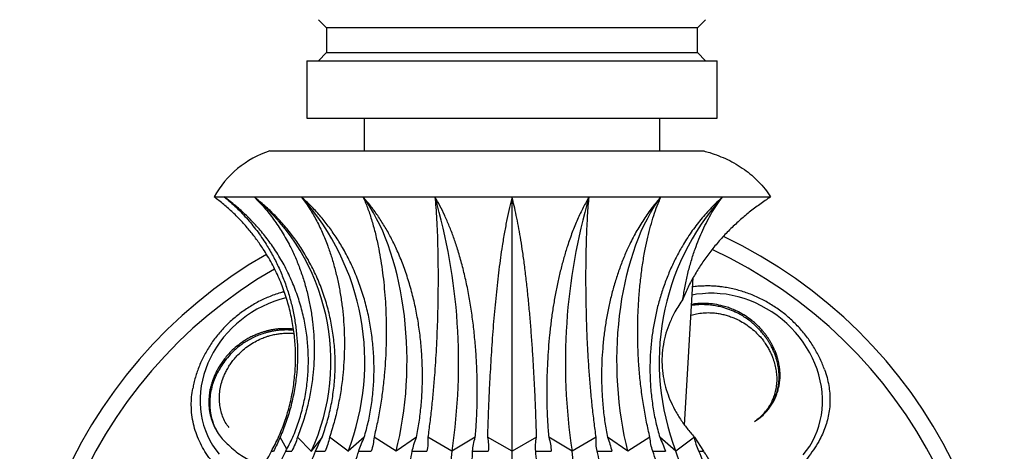
# Model space of a CAD drawing. Units: millimetres. Extents: x 10 to 200, y 13 to 287.
# Drawn here: x 36 to 51, y 195 to 201 of the extents above; entities that cross this region are included whole.
import ezdxf

# ---------------------------------------------------------------- set-up
doc = ezdxf.new("R2010")
doc.units = ezdxf.units.MM

msp = doc.modelspace()

# ---------------------------------------------------------------- linework, layer by layer
at = {"color": 7, "linetype": 'Continuous', "lineweight": 25}
for p, q in [((41.039, 201.375), (41.164, 201.25)), ((46.814, 201.25), (46.939, 201.375)), ((41.164, 201.25), (41.164, 200.875)), ((43.989, 201.25), (41.164, 201.25)), ((46.814, 201.25), (43.989, 201.25)), ((46.814, 200.875), (46.814, 201.25)), ((41.164, 200.875), (41.039, 200.75)), ((41.164, 200.875), (46.814, 200.875)), ((46.939, 200.75), (46.814, 200.875)), ((40.864, 200.75), (40.864, 199.875)), ((40.864, 200.75), (47.114, 200.75)), ((47.114, 199.875), (47.114, 200.75)), ((40.864, 199.875), (47.114, 199.875)), ((41.739, 199.875), (41.739, 199.375)), ((46.239, 199.375), (46.239, 199.875)), ((40.301, 199.375), (46.91, 199.375)), ((39.451, 198.675), (39.606, 198.675)), ((39.606, 198.675), (40.059, 198.675)), ((40.059, 198.675), (40.78, 198.675)), ((40.78, 198.675), (41.72, 198.675)), ((41.72, 198.675), (42.814, 198.675)), ((42.814, 198.675), (43.989, 198.675)), ((43.989, 194.8), (43.989, 198.675)), ((43.989, 198.675), (45.163, 198.675)), ((45.163, 198.675), (46.258, 198.675)), ((46.258, 198.675), (47.197, 198.675)), ((47.197, 198.675), (47.918, 198.675)), ((47.918, 198.675), (47.864, 198.632)), ((47.886, 198.649), (47.864, 198.632)), ((47.897, 198.654), (47.886, 198.649)), ((47.897, 198.654), (47.918, 198.675)), ((47.918, 198.675), (47.929, 198.675)), ((46.619, 195.199), (46.751, 197.449)), ((47.843, 195.397), (47.857, 195.416)), ((39.659, 195.181), (39.673, 195.161)), ((40.558, 194.832), (40.457, 195.014)), ((40.929, 194.8), (40.722, 195.014)), ((41.096, 195.014), (40.929, 194.8)), ((41.491, 194.8), (41.209, 195.014)), ((41.738, 195.014), (41.491, 194.8)), ((42.222, 194.8), (41.887, 195.014)), ((42.534, 195.014), (42.222, 194.8)), ((43.074, 194.8), (42.707, 195.014)), ((43.43, 195.014), (43.074, 194.8)), ((43.989, 194.8), (43.615, 195.014)), ((44.363, 195.014), (43.989, 194.8)), ((44.903, 194.8), (44.548, 195.014)), ((45.271, 195.014), (44.903, 194.8)), ((45.755, 194.8), (45.443, 195.014)), ((46.091, 195.014), (45.755, 194.8)), ((46.487, 194.8), (46.239, 195.014)), ((46.768, 195.014), (46.487, 194.8)), ((46.768, 195.014), (46.768, 195.016)), ((46.768, 195.016), (46.905, 194.8)), ((40.324, 194.8), (40.355, 194.8)), ((40.542, 194.8), (40.634, 194.8)), ((40.995, 194.8), (41.142, 194.8)), ((41.653, 194.8), (41.843, 194.8)), ((42.469, 194.8), (42.691, 194.8)), ((43.389, 194.8), (43.627, 194.8)), ((43.989, 188.55), (43.989, 194.8)), ((44.35, 194.8), (44.588, 194.8)), ((45.287, 194.8), (45.508, 194.8)), ((46.134, 194.8), (46.325, 194.8)), ((46.836, 194.8), (46.905, 194.8))]:
    msp.add_line(p, q, dxfattribs=at)
at = {"color": 7, "linetype": 'Continuous', "lineweight": 25, "flags": 128}
for points in [[(42.222, 194.8), (42.252, 194.919), (42.278, 195.041), (42.302, 195.165), (42.323, 195.291), (42.341, 195.418), (42.356, 195.548), (42.369, 195.678), (42.378, 195.809), (42.385, 195.942), (42.389, 196.074), (42.39, 196.207), (42.387, 196.34), (42.382, 196.472), (42.374, 196.604), (42.363, 196.735), (42.35, 196.865), (42.333, 196.993), (42.313, 197.12), (42.291, 197.245), (42.266, 197.368), (42.238, 197.489), (42.208, 197.607), (42.175, 197.722), (42.14, 197.835), (42.102, 197.944), (42.061, 198.049), (42.019, 198.151), (41.974, 198.249), (41.927, 198.343), (41.878, 198.433), (41.827, 198.518), (41.775, 198.599), (41.72, 198.675)], [(45.755, 194.8), (45.726, 194.919), (45.7, 195.041), (45.676, 195.165), (45.655, 195.291), (45.637, 195.418), (45.621, 195.548), (45.609, 195.678), (45.599, 195.809), (45.593, 195.942), (45.589, 196.074), (45.588, 196.207), (45.59, 196.34), (45.595, 196.472), (45.603, 196.604), (45.614, 196.735), (45.628, 196.865), (45.645, 196.993), (45.664, 197.12), (45.687, 197.245), (45.712, 197.368), (45.739, 197.489), (45.77, 197.607), (45.803, 197.722), (45.838, 197.835), (45.876, 197.944), (45.916, 198.049), (45.959, 198.151), (46.004, 198.249), (46.051, 198.343), (46.1, 198.433), (46.15, 198.518), (46.203, 198.599), (46.258, 198.675)]]:
    msp.add_lwpolyline(points, dxfattribs=at)
at = {"color": 1, "linetype": 'Continuous', "lineweight": 25, "flags": 128}
for points in [[(40.55, 197.141), (40.541, 197.139), (40.451, 197.113), (40.361, 197.083), (40.273, 197.048), (40.187, 197.008), (40.103, 196.963), (40.021, 196.914), (39.942, 196.861), (39.866, 196.803), (39.793, 196.742), (39.723, 196.677), (39.658, 196.608), (39.596, 196.537), (39.539, 196.462), (39.486, 196.385), (39.438, 196.305), (39.395, 196.224), (39.356, 196.14), (39.323, 196.056), (39.295, 195.97), (39.272, 195.883), (39.255, 195.795), (39.244, 195.708), (39.237, 195.62), (39.237, 195.533), (39.242, 195.447), (39.252, 195.362), (39.268, 195.279), (39.29, 195.197), (39.317, 195.117), (39.349, 195.039), (39.386, 194.964), (39.428, 194.892), (39.476, 194.823), (39.527, 194.757)], [(48.425, 194.744), (48.477, 194.81), (48.524, 194.879), (48.567, 194.951), (48.604, 195.026), (48.637, 195.104), (48.664, 195.184), (48.686, 195.267), (48.702, 195.351), (48.713, 195.436), (48.719, 195.523), (48.719, 195.611), (48.713, 195.699), (48.702, 195.787), (48.686, 195.875), (48.664, 195.963), (48.637, 196.05), (48.604, 196.135), (48.567, 196.22), (48.524, 196.302), (48.477, 196.383), (48.425, 196.461), (48.368, 196.537), (48.308, 196.61), (48.243, 196.68), (48.175, 196.746), (48.103, 196.808), (48.027, 196.867), (47.949, 196.922), (47.868, 196.972), (47.785, 197.018), (47.7, 197.059), (47.612, 197.096), (47.524, 197.127), (47.434, 197.153), (47.343, 197.175), (47.252, 197.191), (47.161, 197.201), (47.07, 197.207), (46.98, 197.207), (46.89, 197.201), (46.802, 197.191), (46.735, 197.179)]]:
    msp.add_lwpolyline(points, dxfattribs=at)
at = {"color": 7, "linetype": 'Continuous', "lineweight": 25}
for centre, radius, start, end in [((40.763, 197.948), 1.5, 107.939, 151.006), ((37.961, 196.168), 3.269, 335.2441, 50.061), ((37.989, 196.16), 3.757, 338.7614, 42.0121), ((34.143, 196.147), 9.033, 351.4237, 16.2528), ((53.835, 196.147), 9.033, 163.7472, 188.5763), ((49.988, 196.16), 3.757, 137.9879, 201.2386), ((49.509, 196.603), 2.612, 127.5141, 128.4178), ((43.989, 191.3), 7.5, 119.9251, 64.5706), ((67.079, 191.732), 24.2, 172.7182, 187.5572), ((20.899, 191.732), 24.2, 352.4428, 7.2818), ((37.877, 191.731), 9.14, 339.631, 19.6167)]:
    msp.add_arc(centre, radius, start, end, dxfattribs=at)
at = {"color": 1, "linetype": 'Continuous', "lineweight": 25}
msp.add_arc((43.989, 191.3), 7.245, 119.963, 65.1231, dxfattribs=at)
at = {"color": 7, "linetype": 'Continuous', "lineweight": 25}
for points, knots in [([(46.91, 199.375), (46.941, 199.366), (47.018, 199.346), (47.139, 199.303), (47.274, 199.245), (47.404, 199.176), (47.528, 199.096), (47.643, 199.006), (47.748, 198.907), (47.846, 198.797), (47.901, 198.716), (47.929, 198.675)], [0, 0, 0, 0, 0.07426, 0.189145, 0.304018, 0.421879, 0.539727, 0.652719, 0.765698, 0.882856, 1, 1, 1, 1]), ([(40.432, 195.014), (40.464, 195.09), (40.527, 195.241), (40.599, 195.479), (40.652, 195.724), (40.684, 195.973), (40.695, 196.221), (40.686, 196.469), (40.655, 196.718), (40.604, 196.964), (40.533, 197.203), (40.443, 197.437), (40.332, 197.664), (40.215, 197.861), (40.098, 198.03), (39.987, 198.171), (39.867, 198.308), (39.737, 198.438), (39.599, 198.562), (39.5, 198.637), (39.451, 198.675)], [0, 0, 0, 0, 0.059766, 0.119532, 0.181032, 0.242532, 0.302365, 0.362198, 0.423731, 0.485265, 0.545794, 0.606324, 0.668539, 0.730755, 0.774901, 0.819085, 0.863232, 0.908807, 0.954424, 1, 1, 1, 1]), ([(40.65, 195.014), (40.681, 195.091), (40.741, 195.244), (40.808, 195.484), (40.856, 195.728), (40.884, 195.975), (40.89, 196.224), (40.876, 196.474), (40.842, 196.721), (40.787, 196.966), (40.712, 197.206), (40.617, 197.441), (40.504, 197.667), (40.378, 197.874), (40.242, 198.062), (40.1, 198.232), (39.946, 198.392), (39.782, 198.541), (39.665, 198.63), (39.606, 198.675)], [0, 0, 0, 0, 0.060525, 0.121267, 0.182009, 0.242536, 0.303112, 0.363901, 0.424693, 0.485274, 0.54654, 0.608016, 0.669497, 0.730769, 0.784478, 0.838391, 0.892374, 0.946289, 1, 1, 1, 1]), ([(39.606, 198.675), (39.669, 198.621), (39.794, 198.515), (39.965, 198.334), (40.122, 198.138), (40.254, 197.943), (40.363, 197.751), (40.452, 197.567), (40.529, 197.376), (40.594, 197.179), (40.646, 196.98), (40.685, 196.777), (40.71, 196.573), (40.723, 196.367), (40.722, 196.16), (40.706, 195.941), (40.673, 195.712), (40.62, 195.473), (40.549, 195.239), (40.487, 195.089), (40.457, 195.014)], [0, 0, 0, 0, 0.063813, 0.127855, 0.191895, 0.255707, 0.3067, 0.357873, 0.409104, 0.460271, 0.511258, 0.561434, 0.611789, 0.662203, 0.712554, 0.762726, 0.821944, 0.881364, 0.940783, 1, 1, 1, 1]), ([(41.096, 195.014), (41.122, 195.091), (41.176, 195.244), (41.233, 195.484), (41.273, 195.728), (41.295, 195.975), (41.297, 196.224), (41.28, 196.474), (41.244, 196.721), (41.189, 196.966), (41.116, 197.206), (41.024, 197.441), (40.914, 197.667), (40.793, 197.874), (40.664, 198.062), (40.528, 198.232), (40.382, 198.392), (40.226, 198.541), (40.115, 198.63), (40.059, 198.675)], [0, 0, 0, 0, 0.060525, 0.121267, 0.182009, 0.242536, 0.303112, 0.363901, 0.424693, 0.485274, 0.54654, 0.608016, 0.669497, 0.730769, 0.784478, 0.838391, 0.892374, 0.946289, 1, 1, 1, 1]), ([(40.059, 198.675), (40.112, 198.621), (40.217, 198.515), (40.36, 198.334), (40.491, 198.138), (40.601, 197.943), (40.691, 197.751), (40.764, 197.567), (40.827, 197.376), (40.88, 197.179), (40.922, 196.98), (40.951, 196.777), (40.97, 196.573), (40.977, 196.367), (40.973, 196.16), (40.956, 195.941), (40.923, 195.712), (40.872, 195.473), (40.806, 195.239), (40.75, 195.089), (40.722, 195.014)], [0, 0, 0, 0, 0.063813, 0.127855, 0.191895, 0.255707, 0.3067, 0.357873, 0.409104, 0.460271, 0.511258, 0.561434, 0.611789, 0.662203, 0.712554, 0.762726, 0.821944, 0.881364, 0.940783, 1, 1, 1, 1]), ([(41.738, 195.014), (41.76, 195.091), (41.802, 195.244), (41.846, 195.484), (41.876, 195.728), (41.889, 195.975), (41.886, 196.224), (41.867, 196.474), (41.833, 196.721), (41.782, 196.966), (41.715, 197.206), (41.632, 197.441), (41.534, 197.667), (41.427, 197.874), (41.312, 198.062), (41.192, 198.232), (41.063, 198.392), (40.927, 198.541), (40.829, 198.63), (40.78, 198.675)], [0, 0, 0, 0, 0.060525, 0.121267, 0.182009, 0.242536, 0.303112, 0.363901, 0.424693, 0.485274, 0.54654, 0.608016, 0.669497, 0.730769, 0.784478, 0.838391, 0.892374, 0.946289, 1, 1, 1, 1]), ([(40.78, 198.675), (40.819, 198.621), (40.897, 198.515), (41.003, 198.334), (41.099, 198.138), (41.178, 197.943), (41.243, 197.751), (41.296, 197.567), (41.341, 197.376), (41.378, 197.179), (41.406, 196.98), (41.425, 196.777), (41.435, 196.573), (41.437, 196.367), (41.429, 196.16), (41.412, 195.941), (41.381, 195.712), (41.337, 195.473), (41.281, 195.239), (41.233, 195.089), (41.209, 195.014)], [0, 0, 0, 0, 0.063813, 0.127855, 0.191895, 0.255707, 0.3067, 0.357873, 0.409104, 0.460271, 0.511258, 0.561434, 0.611789, 0.662203, 0.712554, 0.762726, 0.821944, 0.881364, 0.940783, 1, 1, 1, 1]), ([(42.534, 195.014), (42.549, 195.091), (42.577, 195.244), (42.605, 195.484), (42.622, 195.728), (42.627, 195.975), (42.619, 196.224), (42.6, 196.474), (42.569, 196.721), (42.525, 196.966), (42.469, 197.206), (42.401, 197.441), (42.322, 197.667), (42.235, 197.874), (42.143, 198.062), (42.047, 198.232), (41.944, 198.392), (41.836, 198.541), (41.759, 198.63), (41.72, 198.675)], [0, 0, 0, 0, 0.060525, 0.121267, 0.182009, 0.242536, 0.303112, 0.363901, 0.424693, 0.485274, 0.54654, 0.608016, 0.669497, 0.730769, 0.784478, 0.838391, 0.892374, 0.946289, 1, 1, 1, 1]), ([(41.72, 198.675), (41.743, 198.621), (41.788, 198.515), (41.849, 198.334), (41.903, 198.138), (41.948, 197.943), (41.983, 197.751), (42.012, 197.567), (42.035, 197.376), (42.053, 197.179), (42.066, 196.98), (42.073, 196.777), (42.075, 196.573), (42.07, 196.367), (42.06, 196.16), (42.043, 195.941), (42.017, 195.712), (41.982, 195.473), (41.939, 195.239), (41.904, 195.089), (41.887, 195.014)], [0, 0, 0, 0, 0.063813, 0.127855, 0.191895, 0.255707, 0.3067, 0.357873, 0.409104, 0.460271, 0.511258, 0.561434, 0.611789, 0.662203, 0.712554, 0.762726, 0.821944, 0.881364, 0.940783, 1, 1, 1, 1]), ([(42.814, 198.675), (42.819, 198.621), (42.829, 198.515), (42.841, 198.334), (42.85, 198.138), (42.856, 197.943), (42.86, 197.751), (42.862, 197.567), (42.862, 197.376), (42.861, 197.179), (42.857, 196.98), (42.852, 196.777), (42.844, 196.573), (42.835, 196.367), (42.823, 196.16), (42.807, 195.941), (42.788, 195.712), (42.764, 195.473), (42.737, 195.239), (42.717, 195.089), (42.707, 195.014)], [0, 0, 0, 0, 0.063813, 0.127855, 0.191895, 0.255707, 0.3067, 0.357873, 0.409104, 0.460271, 0.511258, 0.561434, 0.611789, 0.662203, 0.712554, 0.762726, 0.821944, 0.881364, 0.940783, 1, 1, 1, 1]), ([(43.43, 195.014), (43.436, 195.091), (43.448, 195.244), (43.458, 195.484), (43.461, 195.728), (43.457, 195.975), (43.446, 196.224), (43.427, 196.474), (43.401, 196.721), (43.368, 196.966), (43.327, 197.206), (43.279, 197.441), (43.223, 197.667), (43.163, 197.874), (43.1, 198.062), (43.034, 198.232), (42.965, 198.392), (42.892, 198.541), (42.84, 198.63), (42.814, 198.675)], [0, 0, 0, 0, 0.060525, 0.121267, 0.182009, 0.242536, 0.303112, 0.363901, 0.424693, 0.485274, 0.54654, 0.608016, 0.669497, 0.730769, 0.784478, 0.838391, 0.892374, 0.946289, 1, 1, 1, 1]), ([(43.989, 198.675), (43.976, 198.621), (43.949, 198.515), (43.911, 198.334), (43.874, 198.138), (43.841, 197.943), (43.813, 197.751), (43.789, 197.567), (43.766, 197.376), (43.745, 197.179), (43.726, 196.98), (43.708, 196.777), (43.692, 196.573), (43.678, 196.367), (43.665, 196.16), (43.652, 195.941), (43.64, 195.712), (43.63, 195.473), (43.621, 195.239), (43.617, 195.089), (43.615, 195.014)], [0, 0, 0, 0, 0.063813, 0.127855, 0.191895, 0.255707, 0.3067, 0.357873, 0.409104, 0.460271, 0.511258, 0.561434, 0.611789, 0.662203, 0.712554, 0.762726, 0.821944, 0.881364, 0.940783, 1, 1, 1, 1]), ([(44.363, 195.014), (44.361, 195.091), (44.357, 195.244), (44.347, 195.484), (44.337, 195.728), (44.324, 195.975), (44.309, 196.224), (44.293, 196.474), (44.274, 196.721), (44.253, 196.966), (44.23, 197.206), (44.204, 197.441), (44.176, 197.667), (44.147, 197.874), (44.117, 198.062), (44.087, 198.232), (44.055, 198.392), (44.022, 198.541), (44, 198.63), (43.989, 198.675)], [0, 0, 0, 0, 0.060525, 0.121267, 0.182009, 0.242536, 0.303112, 0.363901, 0.424693, 0.485274, 0.54654, 0.608016, 0.669497, 0.730769, 0.784478, 0.838391, 0.892374, 0.946289, 1, 1, 1, 1]), ([(45.163, 198.675), (45.133, 198.621), (45.072, 198.515), (44.986, 198.334), (44.906, 198.138), (44.837, 197.943), (44.779, 197.751), (44.73, 197.567), (44.685, 197.376), (44.646, 197.179), (44.612, 196.98), (44.584, 196.777), (44.56, 196.573), (44.542, 196.367), (44.529, 196.16), (44.52, 195.941), (44.516, 195.712), (44.52, 195.473), (44.53, 195.239), (44.542, 195.089), (44.548, 195.014)], [0, 0, 0, 0, 0.063813, 0.127855, 0.191895, 0.255707, 0.3067, 0.357873, 0.409104, 0.460271, 0.511258, 0.561434, 0.611789, 0.662203, 0.712554, 0.762726, 0.821944, 0.881364, 0.940783, 1, 1, 1, 1]), ([(45.271, 195.014), (45.26, 195.091), (45.24, 195.244), (45.212, 195.484), (45.188, 195.728), (45.168, 195.975), (45.151, 196.224), (45.137, 196.474), (45.127, 196.721), (45.121, 196.966), (45.117, 197.206), (45.115, 197.441), (45.117, 197.667), (45.12, 197.874), (45.125, 198.062), (45.132, 198.232), (45.141, 198.392), (45.151, 198.541), (45.159, 198.63), (45.163, 198.675)], [0, 0, 0, 0, 0.060525, 0.121267, 0.182009, 0.242536, 0.303112, 0.363901, 0.424693, 0.485274, 0.54654, 0.608016, 0.669497, 0.730769, 0.784478, 0.838391, 0.892374, 0.946289, 1, 1, 1, 1]), ([(46.258, 198.675), (46.212, 198.621), (46.121, 198.515), (45.994, 198.334), (45.875, 198.138), (45.775, 197.943), (45.69, 197.751), (45.62, 197.567), (45.557, 197.376), (45.502, 197.179), (45.456, 196.98), (45.419, 196.777), (45.389, 196.573), (45.369, 196.367), (45.356, 196.16), (45.351, 195.941), (45.357, 195.712), (45.374, 195.473), (45.402, 195.239), (45.429, 195.089), (45.443, 195.014)], [0, 0, 0, 0, 0.063813, 0.127855, 0.191895, 0.255707, 0.3067, 0.357873, 0.409104, 0.460271, 0.511258, 0.561434, 0.611789, 0.662203, 0.712554, 0.762726, 0.821944, 0.881364, 0.940783, 1, 1, 1, 1]), ([(46.091, 195.014), (46.073, 195.091), (46.037, 195.244), (45.994, 195.484), (45.958, 195.728), (45.931, 195.975), (45.913, 196.224), (45.904, 196.474), (45.903, 196.721), (45.911, 196.966), (45.926, 197.206), (45.95, 197.441), (45.98, 197.667), (46.016, 197.874), (46.057, 198.062), (46.1, 198.232), (46.148, 198.392), (46.2, 198.541), (46.238, 198.63), (46.258, 198.675)], [0, 0, 0, 0, 0.060525, 0.121267, 0.182009, 0.242536, 0.303112, 0.363901, 0.424693, 0.485274, 0.54654, 0.608016, 0.669497, 0.730769, 0.784478, 0.838391, 0.892374, 0.946289, 1, 1, 1, 1]), ([(47.197, 198.675), (47.14, 198.621), (47.024, 198.515), (46.864, 198.334), (46.716, 198.138), (46.591, 197.943), (46.486, 197.751), (46.399, 197.567), (46.322, 197.376), (46.255, 197.179), (46.2, 196.98), (46.156, 196.777), (46.123, 196.573), (46.101, 196.367), (46.09, 196.16), (46.09, 195.941), (46.104, 195.712), (46.133, 195.473), (46.177, 195.239), (46.219, 195.089), (46.239, 195.014)], [0, 0, 0, 0, 0.063813, 0.127855, 0.191895, 0.255707, 0.3067, 0.357873, 0.409104, 0.460271, 0.511258, 0.561434, 0.611789, 0.662203, 0.712554, 0.762726, 0.821944, 0.881364, 0.940783, 1, 1, 1, 1]), ([(46.592, 197.118), (46.603, 197.184), (46.624, 197.317), (46.667, 197.511), (46.718, 197.699), (46.775, 197.873), (46.834, 198.03), (46.895, 198.171), (46.962, 198.308), (47.035, 198.438), (47.113, 198.562), (47.169, 198.637), (47.197, 198.675)], [0, 0, 0, 0, 0.107472, 0.214945, 0.324514, 0.434084, 0.526873, 0.619742, 0.712532, 0.808326, 0.904206, 1, 1, 1, 1]), ([(47.864, 198.632), (47.81, 198.594), (47.701, 198.519), (47.545, 198.395), (47.394, 198.262), (47.249, 198.12), (47.112, 197.968), (46.985, 197.81), (46.869, 197.648), (46.765, 197.479), (46.67, 197.303), (46.618, 197.18), (46.592, 197.118)], [0, 0, 0, 0, 0.0992, 0.198467, 0.297664, 0.399612, 0.50164, 0.603575, 0.701823, 0.800065, 0.900038, 1, 1, 1, 1]), ([(47.929, 198.675), (47.923, 198.671), (47.912, 198.664), (47.902, 198.657), (47.897, 198.654)], [0, 0, 0, 0, 0.543188, 1, 1, 1, 1]), ([(48.75, 196.044), (48.741, 196.07), (48.721, 196.124), (48.684, 196.207), (48.642, 196.291), (48.596, 196.373), (48.545, 196.453), (48.49, 196.531), (48.431, 196.606), (48.369, 196.679), (48.302, 196.748), (48.233, 196.814), (48.16, 196.877), (48.084, 196.937), (48.005, 196.992), (47.924, 197.044), (47.841, 197.092), (47.755, 197.135), (47.668, 197.174), (47.579, 197.209), (47.488, 197.239), (47.397, 197.264), (47.305, 197.285), (47.23, 197.298), (47.169, 197.306), (47.108, 197.313), (47.029, 197.318), (46.937, 197.319), (46.845, 197.315), (46.78, 197.31), (46.747, 197.305), (46.743, 197.305)], [0, 0, 0, 0, 0.032645, 0.069586, 0.106558, 0.143556, 0.180577, 0.217617, 0.254675, 0.291746, 0.32883, 0.365924, 0.403025, 0.440134, 0.477247, 0.514363, 0.55148, 0.588596, 0.62571, 0.66282, 0.699922, 0.737014, 0.774093, 0.811155, 0.826636, 0.847342, 0.884344, 0.921332, 0.958286, 0.995201, 1, 1, 1, 1]), ([(40.519, 197.23), (40.499, 197.225), (40.449, 197.212), (40.37, 197.185), (40.281, 197.151), (40.193, 197.112), (40.107, 197.069), (40.023, 197.021), (39.942, 196.97), (39.863, 196.914), (39.787, 196.855), (39.714, 196.793), (39.644, 196.727), (39.578, 196.658), (39.515, 196.586), (39.456, 196.511), (39.401, 196.433), (39.35, 196.353), (39.304, 196.271), (39.262, 196.188), (39.225, 196.102), (39.192, 196.015), (39.164, 195.928), (39.142, 195.841), (39.131, 195.784), (39.125, 195.757)], [0, 0, 0, 0, 0.028092, 0.072417, 0.116761, 0.161121, 0.205495, 0.249879, 0.294273, 0.338673, 0.383078, 0.427486, 0.471895, 0.516302, 0.560705, 0.605101, 0.649487, 0.69386, 0.738216, 0.78255, 0.826857, 0.871132, 0.91537, 0.959565, 1, 1, 1, 1]), ([(46.592, 197.118), (46.57, 197.086), (46.527, 197.023), (46.459, 196.905), (46.391, 196.765), (46.332, 196.599), (46.291, 196.427), (46.272, 196.251), (46.273, 196.073), (46.296, 195.902), (46.337, 195.739), (46.393, 195.585), (46.465, 195.434), (46.553, 195.288), (46.654, 195.147), (46.73, 195.059), (46.768, 195.016)], [0, 0, 0, 0, 0.05015, 0.100296, 0.176752, 0.253396, 0.329777, 0.406592, 0.483695, 0.560513, 0.631518, 0.70273, 0.773791, 0.849122, 0.924611, 1, 1, 1, 1]), ([(47.89, 195.435), (47.902, 195.451), (47.927, 195.486), (47.961, 195.544), (47.992, 195.608), (48.017, 195.675), (48.037, 195.744), (48.05, 195.816), (48.058, 195.888), (48.059, 195.963), (48.054, 196.037), (48.042, 196.112), (48.026, 196.18), (48.007, 196.242), (47.987, 196.297), (47.963, 196.351), (47.943, 196.392), (47.927, 196.422), (47.917, 196.439), (47.907, 196.456), (47.897, 196.473), (47.886, 196.49), (47.874, 196.507), (47.849, 196.545), (47.809, 196.597), (47.751, 196.663), (47.691, 196.721), (47.628, 196.775), (47.562, 196.824), (47.493, 196.868), (47.408, 196.914), (47.306, 196.958), (47.203, 196.991), (47.11, 197.013), (47.031, 197.026), (46.938, 197.034), (46.836, 197.035), (46.762, 197.025), (46.726, 197.02)], [0, 0, 0, 0, 0.0257091, 0.0573966, 0.0885756, 0.1199212, 0.1517635, 0.182646, 0.2144749, 0.2461512, 0.2775281, 0.3089924, 0.3407521, 0.3640096, 0.3881384, 0.4110168, 0.4355621, 0.4431219, 0.4510242, 0.4592742, 0.4665243, 0.4744211, 0.4829745, 0.4912664, 0.527958, 0.5600232, 0.5925146, 0.6246662, 0.6552208, 0.6866733, 0.7190315, 0.7663456, 0.8137321, 0.8455615, 0.8772408, 0.9085263, 0.9558269, 1, 1, 1, 1]), ([(47.641, 196.794), (47.609, 196.818), (47.545, 196.866), (47.45, 196.919), (47.363, 196.959), (47.285, 196.989), (47.189, 197.018), (47.078, 197.042), (46.968, 197.053), (46.877, 197.054), (46.803, 197.048), (46.753, 197.043), (46.729, 197.037), (46.727, 197.037)], [0, 0, 0, 0, 0.119548, 0.242128, 0.32552, 0.410199, 0.496135, 0.630754, 0.758758, 0.840186, 0.91831, 0.993017, 1, 1, 1, 1]), ([(46.717, 196.871), (46.744, 196.879), (46.804, 196.897), (46.9, 196.91), (46.993, 196.913), (47.075, 196.908), (47.146, 196.898), (47.216, 196.883), (47.285, 196.863), (47.354, 196.838), (47.433, 196.804), (47.521, 196.756), (47.612, 196.693), (47.698, 196.622), (47.748, 196.568), (47.773, 196.541)], [0, 0, 0, 0, 0.076503, 0.169915, 0.260632, 0.32156, 0.382971, 0.445025, 0.504364, 0.565915, 0.629554, 0.72193, 0.814404, 0.907602, 1, 1, 1, 1]), ([(40.659, 196.659), (40.656, 196.66), (40.628, 196.664), (40.581, 196.667), (40.516, 196.668), (40.458, 196.666), (40.399, 196.66), (40.354, 196.654), (40.321, 196.648), (40.301, 196.644), (40.282, 196.639), (40.263, 196.635), (40.243, 196.63), (40.223, 196.624), (40.203, 196.618), (40.181, 196.611), (40.16, 196.604), (40.14, 196.597), (40.123, 196.591), (40.102, 196.582), (40.076, 196.571), (40.044, 196.557), (40.012, 196.542), (39.981, 196.525), (39.951, 196.508), (39.921, 196.49), (39.902, 196.478), (39.892, 196.471)], [0, 0, 0, 0, 0.010403, 0.109955, 0.182856, 0.258489, 0.330203, 0.407141, 0.430837, 0.455607, 0.481467, 0.504193, 0.528946, 0.555757, 0.581749, 0.607986, 0.638964, 0.663832, 0.685574, 0.704145, 0.748057, 0.789025, 0.832072, 0.873907, 0.916039, 0.958401, 1, 1, 1, 1]), ([(47.683, 195.252), (47.713, 195.272), (47.774, 195.313), (47.844, 195.38), (47.898, 195.443), (47.94, 195.501), (47.976, 195.563), (48.007, 195.627), (48.032, 195.694), (48.051, 195.763), (48.065, 195.835), (48.073, 195.907), (48.074, 195.982), (48.069, 196.056), (48.057, 196.131), (48.041, 196.2), (48.022, 196.261), (48.002, 196.316), (47.978, 196.37), (47.957, 196.411), (47.941, 196.441), (47.932, 196.458), (47.922, 196.475), (47.911, 196.492), (47.901, 196.509), (47.889, 196.526), (47.877, 196.544), (47.864, 196.563), (47.851, 196.581), (47.838, 196.597), (47.826, 196.611), (47.812, 196.629), (47.793, 196.65), (47.77, 196.676), (47.746, 196.701), (47.721, 196.726), (47.695, 196.75), (47.668, 196.772), (47.65, 196.787), (47.641, 196.794)], [0, 0, 0, 0, 0.062795, 0.125579, 0.167112, 0.208655, 0.250519, 0.29171, 0.333122, 0.37519, 0.415989, 0.45804, 0.499888, 0.541341, 0.58291, 0.624868, 0.655595, 0.687472, 0.717697, 0.750125, 0.760112, 0.770552, 0.781452, 0.79103, 0.801463, 0.812763, 0.823718, 0.834776, 0.847832, 0.858314, 0.867477, 0.875305, 0.893812, 0.911079, 0.929223, 0.946855, 0.964612, 0.982467, 1, 1, 1, 1]), ([(40.661, 196.641), (40.636, 196.643), (40.593, 196.648), (40.53, 196.648), (40.472, 196.646), (40.413, 196.64), (40.367, 196.634), (40.334, 196.628), (40.315, 196.624), (40.295, 196.619), (40.276, 196.615), (40.257, 196.61), (40.237, 196.604), (40.193, 196.591), (40.131, 196.57), (40.051, 196.535), (39.977, 196.496), (39.906, 196.453), (39.839, 196.405), (39.776, 196.353), (39.706, 196.286), (39.633, 196.203), (39.569, 196.115), (39.52, 196.034), (39.483, 195.962), (39.446, 195.877), (39.413, 195.777), (39.393, 195.676), (39.384, 195.588), (39.383, 195.513), (39.388, 195.426), (39.404, 195.329), (39.436, 195.224), (39.477, 195.129), (39.513, 195.072), (39.53, 195.046)], [0, 0, 0, 0, 0.0313, 0.055269, 0.080135, 0.103712, 0.129007, 0.136798, 0.144942, 0.153444, 0.160916, 0.169054, 0.177869, 0.186414, 0.224226, 0.257271, 0.290756, 0.32389, 0.355378, 0.387791, 0.421138, 0.469898, 0.518732, 0.551534, 0.584182, 0.616423, 0.665169, 0.713881, 0.745637, 0.778067, 0.811153, 0.859744, 0.908372, 0.957052, 1, 1, 1, 1]), ([(39.661, 195.182), (39.651, 195.196), (39.623, 195.236), (39.588, 195.31), (39.557, 195.403), (39.538, 195.499), (39.531, 195.599), (39.535, 195.701), (39.552, 195.802), (39.578, 195.892), (39.609, 195.968), (39.64, 196.032), (39.676, 196.094), (39.716, 196.154), (39.761, 196.212), (39.819, 196.276), (39.891, 196.345), (39.979, 196.413), (40.073, 196.472), (40.14, 196.502), (40.174, 196.518)], [0, 0, 0, 0, 0.033159, 0.098626, 0.162991, 0.227264, 0.291473, 0.355643, 0.42082, 0.484116, 0.526628, 0.569476, 0.612774, 0.654177, 0.697123, 0.741527, 0.80598, 0.870503, 0.93553, 1, 1, 1, 1]), ([(40.174, 196.518), (40.186, 196.523), (40.209, 196.532), (40.247, 196.546), (40.285, 196.558), (40.325, 196.568), (40.371, 196.579), (40.426, 196.589), (40.49, 196.597), (40.563, 196.601), (40.623, 196.601), (40.66, 196.596), (40.667, 196.595)], [0, 0, 0, 0, 0.075346, 0.144477, 0.237452, 0.309492, 0.384642, 0.516745, 0.642431, 0.767342, 0.958214, 1, 1, 1, 1]), ([(47.773, 196.541), (47.781, 196.531), (47.797, 196.512), (47.822, 196.479), (47.845, 196.447), (47.868, 196.412), (47.892, 196.372), (47.919, 196.322), (47.946, 196.264), (47.972, 196.196), (47.996, 196.116), (48.014, 196.025), (48.023, 195.934), (48.022, 195.843), (48.01, 195.755), (47.99, 195.669), (47.96, 195.586), (47.921, 195.508), (47.873, 195.434), (47.818, 195.367), (47.755, 195.305), (47.707, 195.269), (47.683, 195.252)], [0, 0, 0, 0, 0.024619, 0.047207, 0.077586, 0.101125, 0.12568, 0.168843, 0.209911, 0.250724, 0.313091, 0.375379, 0.43761, 0.499832, 0.562073, 0.624351, 0.686706, 0.749149, 0.81168, 0.874306, 0.936774, 1, 1, 1, 1]), ([(39.892, 196.471), (39.86, 196.448), (39.794, 196.402), (39.715, 196.328), (39.649, 196.258), (39.597, 196.192), (39.539, 196.11), (39.482, 196.012), (39.438, 195.911), (39.409, 195.824), (39.391, 195.753), (39.376, 195.67), (39.368, 195.573), (39.372, 195.462), (39.39, 195.352), (39.422, 195.244), (39.467, 195.143), (39.524, 195.05), (39.591, 194.967), (39.644, 194.92), (39.67, 194.897)], [0, 0, 0, 0, 0.060206, 0.121938, 0.163935, 0.20658, 0.249859, 0.317654, 0.382118, 0.423126, 0.46247, 0.500093, 0.560052, 0.621661, 0.684831, 0.749455, 0.813619, 0.876821, 0.938973, 1, 1, 1, 1]), ([(48.75, 196.044), (48.753, 196.035), (48.773, 195.985), (48.796, 195.895), (48.821, 195.774), (48.833, 195.655), (48.834, 195.535), (48.824, 195.418), (48.803, 195.305), (48.772, 195.195), (48.731, 195.088), (48.675, 194.973), (48.604, 194.852), (48.514, 194.726), (48.413, 194.603), (48.336, 194.527), (48.298, 194.489)], [0, 0, 0, 0, 0.014958, 0.088082, 0.156124, 0.224166, 0.294239, 0.364315, 0.431625, 0.49894, 0.567858, 0.636786, 0.726558, 0.81635, 0.908185, 1, 1, 1, 1]), ([(40.032, 194.179), (40, 194.194), (39.932, 194.225), (39.835, 194.281), (39.738, 194.345), (39.646, 194.415), (39.553, 194.498), (39.46, 194.594), (39.37, 194.706), (39.291, 194.826), (39.225, 194.952), (39.173, 195.082), (39.134, 195.216), (39.11, 195.356), (39.101, 195.495), (39.106, 195.629), (39.119, 195.715), (39.126, 195.757)], [0, 0, 0, 0, 0.050418, 0.106938, 0.16346, 0.221057, 0.278655, 0.351576, 0.424497, 0.499546, 0.574592, 0.647063, 0.719529, 0.794502, 0.869472, 0.935921, 1, 1, 1, 1]), ([(47.842, 195.398), (47.829, 195.381), (47.803, 195.347), (47.772, 195.319), (47.756, 195.304)], [0, 0, 0, 0, 0.500143, 1, 1, 1, 1]), ([(40.324, 194.8), (40.342, 194.835), (40.38, 194.906), (40.415, 194.978), (40.432, 195.014)], [0, 0, 0, 0, 0.4952, 1, 1, 1, 1]), ([(40.457, 195.014), (40.442, 194.979), (40.411, 194.907), (40.374, 194.836), (40.355, 194.8)], [0, 0, 0, 0, 0.495381, 1, 1, 1, 1]), ([(40.542, 194.8), (40.56, 194.835), (40.595, 194.906), (40.632, 194.978), (40.65, 195.014)], [0, 0, 0, 0, 0.4952001, 1, 1, 1, 1]), ([(40.722, 195.014), (40.71, 194.979), (40.686, 194.907), (40.651, 194.836), (40.634, 194.8)], [0, 0, 0, 0, 0.495381, 1, 1, 1, 1]), ([(40.995, 194.8), (41.011, 194.835), (41.041, 194.906), (41.077, 194.978), (41.096, 195.014)], [0, 0, 0, 0, 0.4952001, 1, 1, 1, 1]), ([(41.209, 195.014), (41.202, 194.979), (41.186, 194.907), (41.156, 194.836), (41.142, 194.8)], [0, 0, 0, 0, 0.495381, 1, 1, 1, 1]), ([(41.653, 194.8), (41.665, 194.835), (41.689, 194.906), (41.722, 194.978), (41.738, 195.014)], [0, 0, 0, 0, 0.4952, 1, 1, 1, 1]), ([(41.887, 195.014), (41.883, 194.979), (41.877, 194.907), (41.854, 194.836), (41.843, 194.8)], [0, 0, 0, 0, 0.4953815, 1, 1, 1, 1]), ([(42.469, 194.8), (42.477, 194.835), (42.492, 194.906), (42.52, 194.978), (42.534, 195.014)], [0, 0, 0, 0, 0.4952, 1, 1, 1, 1]), ([(42.707, 195.014), (42.708, 194.979), (42.711, 194.907), (42.698, 194.836), (42.691, 194.8)], [0, 0, 0, 0, 0.495381, 1, 1, 1, 1]), ([(43.389, 194.8), (43.392, 194.835), (43.398, 194.906), (43.419, 194.978), (43.43, 195.014)], [0, 0, 0, 0, 0.4952001, 1, 1, 1, 1]), ([(43.615, 195.014), (43.621, 194.979), (43.633, 194.907), (43.629, 194.836), (43.627, 194.8)], [0, 0, 0, 0, 0.495381, 1, 1, 1, 1]), ([(44.35, 194.8), (44.348, 194.835), (44.344, 194.906), (44.357, 194.978), (44.363, 195.014)], [0, 0, 0, 0, 0.4952, 1, 1, 1, 1]), ([(44.548, 195.014), (44.558, 194.979), (44.579, 194.907), (44.585, 194.836), (44.588, 194.8)], [0, 0, 0, 0, 0.495381, 1, 1, 1, 1]), ([(45.287, 194.8), (45.28, 194.835), (45.266, 194.906), (45.269, 194.978), (45.271, 195.014)], [0, 0, 0, 0, 0.4952, 1, 1, 1, 1]), ([(45.443, 195.014), (45.457, 194.979), (45.485, 194.907), (45.501, 194.836), (45.508, 194.8)], [0, 0, 0, 0, 0.495381, 1, 1, 1, 1]), ([(46.134, 194.8), (46.123, 194.835), (46.101, 194.906), (46.095, 194.978), (46.091, 195.014)], [0, 0, 0, 0, 0.4952001, 1, 1, 1, 1]), ([(46.239, 195.014), (46.256, 194.979), (46.289, 194.907), (46.313, 194.836), (46.325, 194.8)], [0, 0, 0, 0, 0.495381, 1, 1, 1, 1]), ([(46.836, 194.8), (46.822, 194.835), (46.792, 194.906), (46.776, 194.978), (46.768, 195.014)], [0, 0, 0, 0, 0.4952001, 1, 1, 1, 1]), ([(39.67, 194.897), (39.701, 194.868), (39.762, 194.81), (39.864, 194.735), (39.97, 194.672), (40.083, 194.619), (40.163, 194.587), (40.206, 194.575), (40.21, 194.574)], [0, 0, 0, 0, 0.205306, 0.405585, 0.601221, 0.792583, 0.984978, 1, 1, 1, 1]), ([(40.514, 188.55), (40.46, 188.637), (40.353, 188.811), (40.209, 189.085), (40.076, 189.368), (39.958, 189.662), (39.854, 189.965), (39.766, 190.271), (39.695, 190.578), (39.64, 190.886), (39.601, 191.2), (39.577, 191.518), (39.569, 191.839), (39.578, 192.165), (39.605, 192.495), (39.649, 192.827), (39.712, 193.159), (39.794, 193.49), (39.894, 193.819), (40.015, 194.148), (40.156, 194.477), (40.268, 194.692), (40.324, 194.8)], [0, 0, 0, 0, 0.047702, 0.095444, 0.14315, 0.192191, 0.241269, 0.29031, 0.337987, 0.385697, 0.433374, 0.482265, 0.53119, 0.580082, 0.630879, 0.681715, 0.732512, 0.784766, 0.837062, 0.889316, 0.944558, 1, 1, 1, 1]), ([(40.632, 188.55), (40.586, 188.638), (40.492, 188.814), (40.367, 189.092), (40.253, 189.377), (40.152, 189.67), (40.063, 189.969), (39.989, 190.273), (39.929, 190.581), (39.883, 190.894), (39.851, 191.209), (39.833, 191.526), (39.83, 191.844), (39.842, 192.168), (39.87, 192.499), (39.915, 192.836), (39.976, 193.17), (40.054, 193.5), (40.146, 193.824), (40.258, 194.15), (40.388, 194.477), (40.491, 194.692), (40.542, 194.8)], [0, 0, 0, 0, 0.048256, 0.096654, 0.145133, 0.193622, 0.242042, 0.290313, 0.338495, 0.386811, 0.435195, 0.48358, 0.531898, 0.580083, 0.631487, 0.683052, 0.734698, 0.786344, 0.837908, 0.889312, 0.944656, 1, 1, 1, 1]), ([(40.979, 188.55), (40.944, 188.638), (40.872, 188.814), (40.776, 189.092), (40.688, 189.377), (40.609, 189.67), (40.542, 189.969), (40.485, 190.273), (40.44, 190.581), (40.406, 190.894), (40.384, 191.209), (40.373, 191.526), (40.374, 191.844), (40.388, 192.168), (40.415, 192.499), (40.456, 192.836), (40.51, 193.17), (40.578, 193.5), (40.658, 193.824), (40.754, 194.15), (40.865, 194.477), (40.952, 194.692), (40.995, 194.8)], [0, 0, 0, 0, 0.048256, 0.096654, 0.145133, 0.193622, 0.242042, 0.290313, 0.338495, 0.386811, 0.435195, 0.48358, 0.531898, 0.580083, 0.631487, 0.683052, 0.734698, 0.786344, 0.837908, 0.889312, 0.944656, 1, 1, 1, 1]), ([(41.532, 188.55), (41.509, 188.638), (41.464, 188.814), (41.403, 189.092), (41.347, 189.377), (41.298, 189.67), (41.255, 189.969), (41.219, 190.273), (41.192, 190.581), (41.173, 190.894), (41.162, 191.209), (41.159, 191.526), (41.165, 191.844), (41.179, 192.168), (41.203, 192.499), (41.238, 192.836), (41.282, 193.17), (41.335, 193.5), (41.397, 193.824), (41.471, 194.15), (41.555, 194.477), (41.62, 194.692), (41.653, 194.8)], [0, 0, 0, 0, 0.048256, 0.096654, 0.145133, 0.193622, 0.242042, 0.290313, 0.338495, 0.386811, 0.435195, 0.48358, 0.531898, 0.580083, 0.631487, 0.683052, 0.734698, 0.786344, 0.837908, 0.889312, 0.944656, 1, 1, 1, 1]), ([(42.251, 188.55), (42.244, 188.638), (42.229, 188.814), (42.207, 189.092), (42.187, 189.377), (42.169, 189.67), (42.154, 189.969), (42.143, 190.273), (42.136, 190.581), (42.132, 190.894), (42.133, 191.209), (42.138, 191.526), (42.148, 191.844), (42.162, 192.168), (42.182, 192.499), (42.207, 192.836), (42.238, 193.17), (42.273, 193.5), (42.313, 193.824), (42.359, 194.15), (42.41, 194.477), (42.45, 194.692), (42.469, 194.8)], [0, 0, 0, 0, 0.048256, 0.0966543, 0.1451333, 0.1936219, 0.2420422, 0.290313, 0.3384955, 0.3868108, 0.4351948, 0.48358, 0.5318984, 0.5800829, 0.6314873, 0.6830517, 0.7346977, 0.7863435, 0.8379078, 0.8893122, 0.9446561, 1, 1, 1, 1]), ([(43.089, 188.55), (43.097, 188.638), (43.113, 188.814), (43.132, 189.092), (43.149, 189.377), (43.165, 189.67), (43.179, 189.969), (43.192, 190.273), (43.205, 190.581), (43.218, 190.894), (43.231, 191.209), (43.243, 191.526), (43.256, 191.844), (43.27, 192.168), (43.283, 192.499), (43.298, 192.836), (43.313, 193.17), (43.328, 193.5), (43.343, 193.824), (43.358, 194.15), (43.374, 194.477), (43.384, 194.692), (43.389, 194.8)], [0, 0, 0, 0, 0.048256, 0.096654, 0.145133, 0.193622, 0.242042, 0.290313, 0.338495, 0.386811, 0.435195, 0.48358, 0.531898, 0.580083, 0.631487, 0.683052, 0.734698, 0.786344, 0.837908, 0.889312, 0.944656, 1, 1, 1, 1]), ([(43.989, 188.55), (44.011, 188.638), (44.057, 188.814), (44.116, 189.092), (44.169, 189.377), (44.216, 189.67), (44.258, 189.969), (44.296, 190.273), (44.328, 190.581), (44.356, 190.894), (44.38, 191.209), (44.399, 191.526), (44.415, 191.844), (44.426, 192.168), (44.433, 192.499), (44.436, 192.836), (44.434, 193.17), (44.428, 193.5), (44.417, 193.824), (44.4, 194.15), (44.379, 194.477), (44.36, 194.692), (44.35, 194.8)], [0, 0, 0, 0, 0.048256, 0.096654, 0.145133, 0.193622, 0.242042, 0.290313, 0.338495, 0.386811, 0.435195, 0.48358, 0.531898, 0.580083, 0.631487, 0.683052, 0.734698, 0.786344, 0.837908, 0.889312, 0.944656, 1, 1, 1, 1]), ([(44.888, 188.55), (44.924, 188.638), (44.996, 188.814), (45.091, 189.092), (45.176, 189.377), (45.253, 189.67), (45.32, 189.969), (45.378, 190.273), (45.428, 190.581), (45.469, 190.894), (45.503, 191.209), (45.527, 191.526), (45.544, 191.844), (45.553, 192.168), (45.553, 192.499), (45.543, 192.836), (45.525, 193.17), (45.498, 193.5), (45.461, 193.824), (45.415, 194.15), (45.358, 194.477), (45.31, 194.692), (45.287, 194.8)], [0, 0, 0, 0, 0.048256, 0.096654, 0.145133, 0.193622, 0.242042, 0.290313, 0.338495, 0.386811, 0.435195, 0.48358, 0.531898, 0.580083, 0.631487, 0.683052, 0.734698, 0.786344, 0.837908, 0.889312, 0.944656, 1, 1, 1, 1]), ([(45.726, 188.55), (45.773, 188.638), (45.867, 188.814), (45.99, 189.092), (46.103, 189.377), (46.203, 189.67), (46.291, 189.969), (46.366, 190.273), (46.43, 190.581), (46.482, 190.894), (46.522, 191.209), (46.551, 191.526), (46.567, 191.844), (46.573, 192.168), (46.566, 192.499), (46.545, 192.836), (46.511, 193.17), (46.465, 193.5), (46.406, 193.824), (46.332, 194.15), (46.243, 194.477), (46.171, 194.692), (46.134, 194.8)], [0, 0, 0, 0, 0.048256, 0.096654, 0.145133, 0.193622, 0.242042, 0.290313, 0.338495, 0.386811, 0.435195, 0.48358, 0.531898, 0.580083, 0.631487, 0.683052, 0.734698, 0.786344, 0.837908, 0.889312, 0.944656, 1, 1, 1, 1]), ([(46.446, 188.55), (46.5, 188.638), (46.609, 188.814), (46.754, 189.092), (46.885, 189.377), (47.002, 189.67), (47.104, 189.969), (47.192, 190.273), (47.265, 190.581), (47.324, 190.894), (47.369, 191.209), (47.399, 191.526), (47.415, 191.844), (47.417, 192.168), (47.403, 192.499), (47.372, 192.836), (47.326, 193.17), (47.263, 193.5), (47.185, 193.824), (47.089, 194.15), (46.975, 194.477), (46.882, 194.692), (46.836, 194.8)], [0, 0, 0, 0, 0.048256, 0.096654, 0.145133, 0.193622, 0.242042, 0.290313, 0.338495, 0.386811, 0.435195, 0.48358, 0.531898, 0.580083, 0.631487, 0.683052, 0.734698, 0.786344, 0.837908, 0.889312, 0.944656, 1, 1, 1, 1]), ([(46.905, 194.8), (46.916, 194.783), (46.988, 194.678), (47.054, 194.57), (47.108, 194.479)], [0, 0, 0, 0, 0.162653, 1, 1, 1, 1])]:
    msp.add_open_spline(points, degree=3, knots=knots, dxfattribs=at)

doc.saveas('drawing.dxf')
